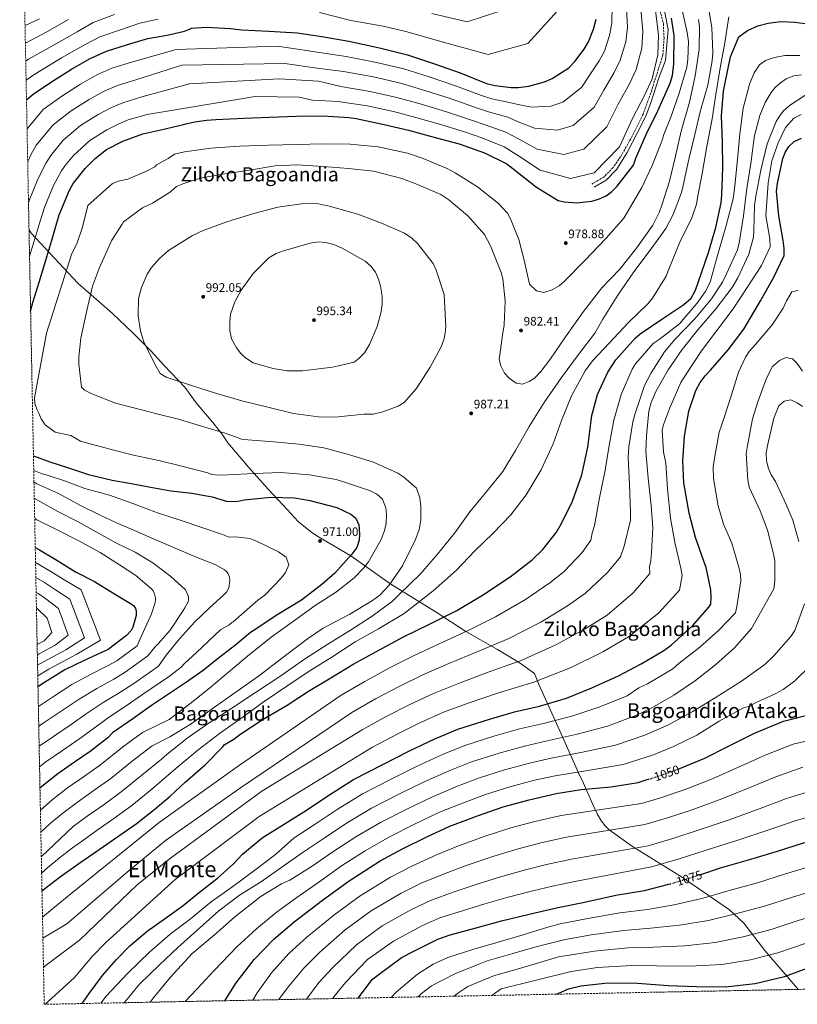
# Model space of a CAD drawing. Units: metres. Extents: x 634196 to 637639, y 4757506 to 4759887.
# Drawn here: x 634221 to 634852, y 4757506 to 4758305 of the extents above; entities that cross this region are included whole.
import ezdxf
from ezdxf.enums import TextEntityAlignment as Align

# ---------------------------------------------------------------- set-up
doc = ezdxf.new("R2010")
doc.units = ezdxf.units.M
doc.header["$MEASUREMENT"] = 0
doc.linetypes.add('DGN Style 3', pattern=[2.435891, 1.739922, -0.695969])
doc.linetypes.add('DGN Style 5', pattern=[1.217945, 0.521977, -0.695969])
for name, color, linetype, lineweight in [('Barranco lineal no visto', 142, 'DGN Style 5', 0), ('Camino', 7, 'DGN Style 3', 0), ('Cota de curva de nivel directora', 7, 'Continuous', 0), ('Cota de punto acotado terreno', 7, 'Continuous', 0), ('Curva de nivel directora', 30, 'Continuous', 30), ('Curva de nivel directora no vista', 30, 'DGN Style 5', 30), ('Curva de nivel intermedia', 30, 'Continuous', 0), ('Límite de municipio', 7, 'Continuous', 0), ('Margen derecho', 7, 'Continuous', 0), ('Punto acotado terreno (símbolo)', 7, 'Continuous', 0), ('Texto de Depresión pequeña', 7, 'Continuous', 0), ('Texto de Área (paraje) grande', 7, 'Continuous', 0), ('Texto de Área (paraje) menor', 7, 'Continuous', 0), ('Zona arbolada', 92, 'DGN Style 3', 0)]:
    doc.layers.add(name, color=color, linetype=linetype, lineweight=lineweight)
doc.styles.add('Style-Arial', font='arial.ttf')

# ---------------------------------------------------------------- blocks, each defined once
blk = doc.blocks.new('5PATER')
at = {"layer": 'Barranco lineal no visto', "linetype": 'Continuous', "lineweight": 0}
h = blk.add_hatch(color=51, dxfattribs=at)
edge = h.paths.add_edge_path()
edge.add_ellipse((0, 0), major_axis=(-0.11, -0.111), ratio=0.999422, start_angle=0, end_angle=360)

msp = doc.modelspace()

# ---------------------------------------------------------------- linework, layer by layer
at = {"layer": 'Camino', "color": 7, "linetype": 'DGN Style 3', "lineweight": 0}
msp.add_polyline3d([(634739.66, 4758314.15, 971.75), (634742.88, 4758301.39, 972.08), (634743.44, 4758289.7, 971.82), (634742.5, 4758276.06, 971.56), (634737.99, 4758261.99, 970.96), (634733.46, 4758247.64, 971.22), (634726.47, 4758228.15, 971.94), (634717.59, 4758210.08, 971.86), (634708.14, 4758193.43, 971.72), (634701.94, 4758184.64, 972.18), (634694.57, 4758177.02, 971.94), (634684.75, 4758171.35, 971.9)], dxfattribs=at)
at = {"layer": 'Curva de nivel directora', "color": 30, "linetype": 'Continuous', "lineweight": 30, "flags": 128}
for points, elevation in [([(634226.18, 4758239.81), (634231.51, 4758244.41), (634247.28, 4758254.75), (634262.8, 4758264.58), (634277.24, 4758273.01), (634291.11, 4758279.29), (634307.27, 4758284.38), (634322.7, 4758288.94), (634324.56, 4758289.49), (634341.79, 4758292.35), (634354.49, 4758295.34), (634358.46, 4758296.95), (634359.94, 4758297.87), (634372.33, 4758298.73), (634391.7, 4758297.52), (634400.73, 4758296.37), (634422.77, 4758295.44), (634445.91, 4758293.97), (634465.75, 4758291.1), (634487.81, 4758287.14), (634512.63, 4758281.83), (634535.26, 4758276.23), (634556.51, 4758269.24), (634578.05, 4758261.7), (634599.32, 4758253.05), (634606.49, 4758251.18), (634619.44, 4758249.63), (634624.95, 4758249.68), (634633.75, 4758250.85), (634646.39, 4758254.25), (634652.7, 4758257.05), (634666.12, 4758265.69), (634671.04, 4758270.69), (634678.67, 4758280.66), (634682.2, 4758286.74), (634686.25, 4758296.96), (634688.39, 4758305.24)], 950), ([(634229.54, 4758068.19), (634231.34, 4758075.16), (634236.4, 4758091.72), (634241.8, 4758109.68), (634246.75, 4758125.74), (634252.82, 4758146.35), (634261.17, 4758166.52), (634264.16, 4758171.74), (634273.85, 4758184.05), (634281.9, 4758192.17), (634291.11, 4758199.32), (634304.46, 4758206.21), (634320.6, 4758212.05), (634335.3, 4758215.47), (634353.49, 4758219.73), (634355.48, 4758220.16), (634362.75, 4758221.76), (634372.24, 4758223.22), (634379.84, 4758223.69), (634402.67, 4758224.8), (634423.32, 4758225.51), (634445.34, 4758226.51), (634466.81, 4758226.68), (634487.75, 4758225.47), (634493.54, 4758224.41), (634516.43, 4758219.64), (634536.01, 4758215.11), (634557.81, 4758209.22), (634577.13, 4758203.87), (634597.83, 4758196.6), (634615.8, 4758187.65), (634620.78, 4758184.11), (634639.9, 4758168.84), (634657.61, 4758157.97), (634662.57, 4758156.91), (634672.77, 4758156.16), (634684.87, 4758157.36), (634690.37, 4758159.05), (634696.4, 4758161.86), (634701.06, 4758165.2), (634705.43, 4758169.63), (634718.51, 4758186.81), (634720.67, 4758192.33), (634729.05, 4758211.67), (634738.26, 4758230.74), (634748.27, 4758253.12), (634750.15, 4758259.47), (634751.45, 4758268.84), (634751.55, 4758291.97), (634749.51, 4758306)], 975), ([(634238.75, 4757598.17), (634252.66, 4757608.77), (634268.65, 4757620.25), (634285.01, 4757631.49), (634301.13, 4757642.59), (634315.03, 4757652.51), (634330.62, 4757664.6), (634342.62, 4757674.97), (634354.85, 4757686.21), (634371.14, 4757700.21), (634385.16, 4757714.64), (634386.61, 4757716.44), (634394.52, 4757721.15), (634399.17, 4757724.77), (634418.07, 4757737.31), (634437.53, 4757748.75), (634455.06, 4757759.9), (634473.15, 4757770.78), (634491.78, 4757782.21), (634512.62, 4757793.67), (634532.09, 4757804.01), (634553.21, 4757814.36), (634575.42, 4757825.55), (634596.25, 4757837.83), (634618.71, 4757852.87), (634636.5, 4757866.5), (634644.97, 4757874.83), (634656.15, 4757888.96), (634660.22, 4757896.15), (634669.16, 4757914.12), (634676.71, 4757935.38), (634681.48, 4757957.99), (634684.86, 4757983.62), (634689.41, 4758000.73), (634697.8, 4758018.69), (634704.33, 4758028.66), (634719.89, 4758046.4), (634723.99, 4758049.74), (634741.52, 4758061.71), (634759.6, 4758073.69), (634765.34, 4758078.7), (634768.87, 4758085.33), (634771.29, 4758092.23), (634779.36, 4758115.98), (634785.54, 4758136.12), (634789.79, 4758156.26), (634790.29, 4758162.59), (634791.21, 4758184.63), (634790.78, 4758205.27), (634790.06, 4758226.74), (634791.55, 4758246.85), (634792.61, 4758252.09), (634797.39, 4758274.43), (634804.15, 4758290.73), (634811.26, 4758296.02), (634819.5, 4758299.66), (634828.01, 4758301.93), (634837.92, 4758303.11), (634849.48, 4758302.65), (634873.74, 4758299.54)], 1000), ([(634271.39, 4757506.62), (634276.95, 4757514.9), (634287.96, 4757529.5), (634299.27, 4757542.23), (634310, 4757553.43), (634324.09, 4757565.36), (634339.09, 4757575.93), (634353.35, 4757586.23), (634366.47, 4757597), (634381.2, 4757608.45), (634394.05, 4757620.09), (634401.31, 4757627.87), (634417.45, 4757640.94), (634436.08, 4757652.65), (634453.34, 4757663.52), (634470.6, 4757675.22), (634491.42, 4757688.32), (634515.83, 4757700.91), (634536.4, 4757711.25), (634557.52, 4757721.33), (634576.18, 4757729.19), (634600.9, 4757737.09), (634622.05, 4757743.32), (634642.39, 4757747.88), (634664.36, 4757754.39), (634684.95, 4757762.81), (634706.35, 4757772.34), (634724.99, 4757782.12), (634743.36, 4757793), (634749.1, 4757797.45), (634766.88, 4757813.29), (634779.7, 4757828.26), (634781.31, 4757830.59), (634781.76, 4757836.14), (634781.29, 4757842.34), (634777.57, 4757860.34), (634775.61, 4757865.42), (634768.98, 4757884.78), (634763.73, 4757904.43), (634759.41, 4757928.9), (634758.58, 4757946.79), (634760.08, 4757966.77), (634763.63, 4757987.17), (634769.15, 4758003.87), (634772.81, 4758010.51), (634776.76, 4758015.91), (634781.13, 4758020.35), (634795.46, 4758036.98), (634808.27, 4758053.74), (634810.85, 4758058.31), (634821.72, 4758076.56), (634832.31, 4758095.23), (634840.84, 4758113.34), (634840.94, 4758118.98), (634840.2, 4758125.58), (634836.59, 4758145.66), (634834.79, 4758165.6), (634835.56, 4758171.81), (634839.67, 4758192.08), (634841.7, 4758197.05), (634844.55, 4758201.75), (634848.93, 4758205.78), (634854.82, 4758208.72)], 1025), ([(634231.84, 4757950.9), (634245.08, 4757946), (634259.5, 4757941.39), (634276.46, 4757935.71), (634295.65, 4757931.23), (634311.02, 4757928.39), (634328.29, 4757925.23), (634343.29, 4757922.39), (634360.26, 4757920.73), (634376.9, 4757917.55), (634389.17, 4757914), (634397.96, 4757914.19), (634402.9, 4757915.33), (634424.36, 4757917.42), (634443.64, 4757916.75), (634456.05, 4757914.64), (634477.85, 4757909.03), (634489.45, 4757903.62), (634493.33, 4757900.34), (634495.85, 4757894.86), (634496.46, 4757887.7), (634495.95, 4757882.47), (634494.07, 4757876.67), (634490.26, 4757871.14), (634476.34, 4757855.61), (634465.67, 4757846.44), (634449.25, 4757833.92), (634430.07, 4757822.2), (634410.01, 4757808.87), (634408.04, 4757807.57), (634396.15, 4757797.58), (634381.9, 4757786.9), (634369.64, 4757776.78), (634355.25, 4757766.85), (634341.46, 4757757.7), (634327.55, 4757748.28), (634312.42, 4757737.45), (634296.06, 4757726.09), (634292.16, 4757722.22), (634277.79, 4757711.17), (634265.24, 4757702.42), (634251.59, 4757692.88), (634238.58, 4757682.62), (634237.12, 4757681.28)], 975), ([(634233.29, 4757876.57), (634236.74, 4757874.64), (634250.76, 4757866.25), (634265.82, 4757856.88), (634281.46, 4757848.92), (634296.26, 4757839.8), (634311.94, 4757830.45), (634313.36, 4757829.11), (634314.67, 4757827.01), (634315.1, 4757825.27), (634315.27, 4757823.39), (634315.2, 4757821.39), (634312.58, 4757811.91), (634311.03, 4757809.11), (634307.25, 4757805.11), (634292.39, 4757793.79), (634286.95, 4757791.26), (634272.95, 4757784.98), (634257.24, 4757777.4), (634240.85, 4757767.04), (634235.51, 4757763.55)], 950), ([(634754.84, 4757696.72), (634754.85, 4757696.73), (634776.53, 4757705.71), (634795.73, 4757715.5), (634816.85, 4757725.85), (634840.45, 4757735.67), (634862.71, 4757741.35)], 1050), ([(634387.16, 4757508.91), (634396.35, 4757523.48), (634410.79, 4757542.31), (634426.91, 4757558.96), (634443.32, 4757572.86), (634466.31, 4757590.38), (634487.94, 4757606.25), (634513.14, 4757622.41), (634531.23, 4757632.19), (634550.98, 4757641.99), (634569.64, 4757650.39), (634592.15, 4757658.83), (634613.02, 4757666.15), (634633.9, 4757671.82), (634655.89, 4757676.95), (634676.24, 4757680.14), (634700.45, 4757682.53), (634722.45, 4757686.01), (634730.65, 4757688.53)], 1050), ([(634773.15, 4757611.35), (634789.35, 4757616.6), (634813.8, 4757623.68), (634835.5, 4757630.18), (634856.65, 4757636.95), (634878.91, 4757642.09), (634886.89, 4757642.15), (634907.83, 4757640.94), (634913.62, 4757639.6), (634933.77, 4757633.71), (634941.5, 4757630.19), (634951.46, 4757623.93), (634973.08, 4757606.21), (634988.91, 4757589.53), (635002.81, 4757572.3), (635009.51, 4757559.69), (635021.56, 4757534.17), (635026.66, 4757521.57)], 1075), ([(634495.27, 4757511.05), (634507.01, 4757526.27), (634513.31, 4757531.28), (634530.28, 4757543.8), (634537.13, 4757547.44), (634559.89, 4757558.9), (634569.78, 4757562.29), (634590.94, 4757567.96), (634611.54, 4757573.63), (634634.08, 4757579.04), (634656.07, 4757584.17), (634678.88, 4757588.75), (634704.44, 4757594.46), (634727.54, 4757598.22), (634747.33, 4757603.33), (634748.74, 4757603.76)], 1075), ([(634656.08, 4757514.24), (634665.94, 4757518.44), (634675.84, 4757520.99), (634697.84, 4757523.37), (634721.8, 4757523.28), (634746.87, 4757521.28), (634769.73, 4757520.36), (634793.41, 4757520.27), (634817.34, 4757522.93), (634841.25, 4757528.63), (634860.47, 4757535.66), (634883, 4757542.45), (634899.22, 4757545.05), (634909.14, 4757543.48), (634921.02, 4757539.17), (634931.81, 4757532.64), (634935.69, 4757529.37), (634943.88, 4757519.93)], 1100)]:
    msp.add_lwpolyline(points, dxfattribs=dict(at, elevation=elevation))
at = {"layer": 'Curva de nivel directora no vista', "color": 30, "linetype": 'DGN Style 5', "lineweight": 30, "flags": 128}
for points, elevation in [([(634730.65, 4757688.53), (634735.36, 4757689.97), (634754.84, 4757696.72)], 1050), ([(634748.74, 4757603.76), (634768.48, 4757609.83), (634773.15, 4757611.35)], 1075)]:
    msp.add_lwpolyline(points, dxfattribs=dict(at, elevation=elevation))
at = {"layer": 'Curva de nivel intermedia', "color": 30, "linetype": 'Continuous', "lineweight": 0, "flags": 128}
for points, elevation in [([(634762.22, 4758294.2), (634756.8, 4758318.55)], 980), ([(634225.57, 4758271.02), (634227.92, 4758272.57), (634248.62, 4758284.24), (634267.34, 4758294.77), (634280.25, 4758302.3), (634297.49, 4758308.77)], 940), ([(634226.64, 4758216.22), (634239.68, 4758231.96), (634254.87, 4758242.76), (634269.97, 4758252.31), (634283.2, 4758259.84), (634295.52, 4758265.3), (634311.45, 4758270.26), (634347.62, 4758280.47), (634429.76, 4758283.32), (634463.89, 4758278.2), (634485.62, 4758274.93), (634510.12, 4758270.08), (634532.4, 4758264.7), (634552.91, 4758258.28), (634574.34, 4758251.11), (634595.26, 4758243.08), (634603.74, 4758240.62), (634618, 4758237.59), (634625.06, 4758235.81), (634636.02, 4758233.81), (634651.67, 4758234.63), (634661.21, 4758237.9), (634676.43, 4758249.69), (634682.77, 4758259.14), (634690.88, 4758271.32), (634695.08, 4758279.27), (634699.3, 4758291.79), (634701.02, 4758301.98), (634701.35, 4758315.83)], 955), ([(634227.16, 4758189.59), (634229.76, 4758195.14), (634234.05, 4758202.8), (634247.85, 4758219.5), (634262.47, 4758230.76), (634277.13, 4758240.03), (634289.16, 4758246.67), (634299.92, 4758251.31), (634315.63, 4758256.15), (634352.32, 4758267.87), (634435.9, 4758269.27), (634462.02, 4758265.3), (634483.43, 4758262.73), (634507.6, 4758258.32), (634529.54, 4758253.17), (634549.3, 4758247.32), (634570.63, 4758240.52), (634591.21, 4758233.11), (634600.98, 4758230.07), (634616.56, 4758225.55), (634625.17, 4758221.94), (634638.28, 4758216.77), (634656.95, 4758215.02), (634669.71, 4758218.75), (634686.73, 4758233.68), (634694.49, 4758247.6), (634703.08, 4758261.98), (634707.96, 4758271.8), (634712.34, 4758286.63), (634713.65, 4758298.72), (634713.02, 4758314.56)], 960), ([(634227.82, 4758156.12), (634228.41, 4758158.05), (634235.4, 4758175.21), (634242.23, 4758188.63), (634245.81, 4758194.64), (634256.02, 4758207.05), (634270.07, 4758218.77), (634284.3, 4758227.75), (634295.13, 4758233.49), (634304.32, 4758237.32), (634319.8, 4758242.03), (634358.32, 4758252.76), (634431.22, 4758256.75), (634462.99, 4758254.84), (634481.24, 4758250.52), (634505.09, 4758246.56), (634526.69, 4758241.64), (634545.7, 4758236.36), (634566.92, 4758229.93), (634587.16, 4758223.14), (634598.23, 4758219.51), (634615.12, 4758213.51), (634625.28, 4758208.08), (634640.55, 4758199.74), (634662.23, 4758195.4), (634678.22, 4758199.61), (634697.03, 4758217.68), (634706.22, 4758236.05), (634715.29, 4758252.64), (634720.84, 4758264.32), (634725.38, 4758281.46), (634726.28, 4758295.45), (634724.69, 4758313.3)], 965), ([(634228.67, 4758112.8), (634232.23, 4758124.22), (634237.06, 4758140.38), (634240.97, 4758153.05), (634247.98, 4758170.13), (634254.71, 4758182.11), (634257.57, 4758186.48), (634264.19, 4758194.6), (634277.66, 4758206.77), (634291.46, 4758215.48), (634301.09, 4758220.32), (634308.73, 4758223.34), (634323.98, 4758227.92), (634411.83, 4758242.4), (634447.38, 4758241.84), (634458.29, 4758239.5), (634479.05, 4758238.31), (634502.57, 4758234.81), (634523.83, 4758230.11), (634542.09, 4758225.4), (634563.22, 4758219.34), (634583.11, 4758213.16), (634595.48, 4758208.95), (634613.68, 4758201.47), (634625.39, 4758194.21), (634642.82, 4758182.7), (634667.51, 4758175.78), (634686.72, 4758180.46), (634707.34, 4758201.67), (634717.95, 4758224.51), (634727.49, 4758243.3), (634733.72, 4758256.85), (634738.42, 4758276.29), (634738.91, 4758292.19), (634736.37, 4758312.03)], 970), ([(634238.21, 4757625.74), (634264.07, 4757650.32), (634275.47, 4757658.68), (634289.11, 4757668.19), (634303.1, 4757678.28), (634319.85, 4757691.84), (634335.8, 4757704.8), (634340.01, 4757708.54), (634356.61, 4757721.88), (634374.37, 4757734.22), (634392.87, 4757746.13), (634412.08, 4757758.92), (634431.73, 4757772), (634451.81, 4757786.09), (634470.59, 4757798.01), (634488.94, 4757809.62), (634506.57, 4757820.8), (634523.18, 4757832.98), (634528.08, 4757837.96), (634546.09, 4757855.38), (634559.62, 4757871.03), (634573.71, 4757888.56), (634585.93, 4757905.36), (634599.88, 4757922.46), (634612.68, 4757938.25), (634623, 4757955.17), (634634.03, 4757974.72), (634646.08, 4757994.27), (634660.3, 4758014.43), (634674.09, 4758032.98), (634687.31, 4758050.36), (634693.76, 4758061.74), (634705.81, 4758081.3), (634718.87, 4758100.13), (634732.1, 4758117.66), (634744.88, 4758135.34), (634750.89, 4758146.57), (634757.72, 4758164.48), (634758.99, 4758170.15), (634763.47, 4758191.54), (634768.39, 4758211.62), (634772.88, 4758231.11), (634778.82, 4758251.49), (634782.59, 4758271.27), (634782.97, 4758277.95), (634782.23, 4758298.42), (634779.33, 4758315.97)], 990), ([(634463.99, 4758310.65), (634489.26, 4758304.13), (634515.6, 4758299.52), (634534.97, 4758294.94), (634564.15, 4758286.5), (634600.69, 4758276.37), (634632.98, 4758285.33), (634657.01, 4758311.77)], 945), ([(634554.94, 4758309.66), (634583.64, 4758302.89), (634610.18, 4758311.64)], 940), ([(634225, 4758299.85), (634236.79, 4758305.38)], 930), ([(634225.28, 4758285.77), (634242.7, 4758294.81), (634260.37, 4758304.73)], 935), ([(634225.87, 4758255.59), (634232.89, 4758260.57), (634254.54, 4758273.67), (634274.31, 4758284.8), (634285.7, 4758290.8), (634303.16, 4758296.8), (634318.03, 4758301.79), (634332.91, 4758305.17)], 945), ([(634238.47, 4757612.26), (634243.59, 4757617.06), (634252.98, 4757624.69), (634263.58, 4757632.85), (634272.57, 4757639.55), (634283.42, 4757647.28), (634297.06, 4757656.78), (634311.54, 4757667.31), (634327.78, 4757680.42), (634343.59, 4757693.91), (634348.95, 4757698.59), (634365.25, 4757712.22), (634382.86, 4757725.57), (634402.07, 4757739.23), (634418.24, 4757751.12), (634437.31, 4757764.05), (634455.51, 4757776.25), (634474.01, 4757787.72), (634492.8, 4757799.92), (634511.73, 4757810.67), (634532.55, 4757823.04), (634556.08, 4757841.37), (634574.97, 4757858.22), (634589.81, 4757873.73), (634604.8, 4757888.08), (634619.06, 4757903.15), (634631.56, 4757919.22), (634643.75, 4757939.51), (634653.6, 4757960.64), (634660.28, 4757979.57), (634668.4, 4757999.68), (634679.42, 4758019.8), (634685.31, 4758027.98), (634698.85, 4758042.32), (634714.41, 4758058.85), (634730.26, 4758074.23), (634734, 4758078.9), (634745.04, 4758096.71), (634747.32, 4758102.24), (634756.3, 4758124.1), (634766.02, 4758144.07), (634769.71, 4758154.99), (634770.68, 4758160.08), (634774.3, 4758180), (634778.2, 4758201.82), (634782.52, 4758224.22), (634785.42, 4758244.13), (634789.02, 4758265.66), (634792.64, 4758285.87), (634795.96, 4758307.1)], 995), ([(634752.85, 4758193.92), (634757.33, 4758214.14), (634764.12, 4758237.72), (634768.74, 4758259.25), (634771.91, 4758280.63), (634772.2, 4758299.07), (634771.29, 4758304.73)], 985), ([(634237.47, 4757663.37), (634247.08, 4757671.85), (634259.55, 4757681.48), (634273.2, 4757691.01), (634286.23, 4757700.2), (634303.99, 4757714.67), (634320.21, 4757726.57), (634341.97, 4757737.02), (634358.57, 4757749.64), (634374.59, 4757762.4), (634390.02, 4757775.44), (634405.61, 4757788.49), (634424.8, 4757803.89), (634442.85, 4757816.81), (634460.32, 4757829.58), (634477.66, 4757840.61), (634492.09, 4757852.05), (634499.87, 4757859.96), (634503.61, 4757864.92), (634513.92, 4757883.16), (634516.49, 4757889.42), (634518.04, 4757895.68), (634518.27, 4757903.23), (634517.64, 4757908.74), (634515.12, 4757915.84), (634510.3, 4757919.72), (634504.46, 4757922.87), (634483.5, 4757929.82), (634477.53, 4757931.66), (634455.71, 4757935.56), (634432.46, 4757937.26), (634410.98, 4757936.51), (634389.64, 4757935.48), (634382.09, 4757935.13), (634376.6, 4757935.74), (634373.4, 4757937.23), (634351.14, 4757942.93), (634333.66, 4757947.18), (634313.02, 4757951.34), (634297.12, 4757955.64), (634274.86, 4757961.34), (634270.08, 4757962.78), (634262.06, 4757967.3), (634249.36, 4757970.1), (634241.3, 4757976.19), (634238.01, 4757980.84), (634236.3, 4757985.53), (634234.64, 4757988.64), (634232.93, 4757993.33), (634232.8, 4757998.06), (634242.4, 4758050.42), (634262.73, 4758114.12), (634267.2, 4758123.72), (634271.59, 4758136.47), (634275.84, 4758153.95), (634295.86, 4758171.87), (634300.55, 4758173.58), (634308.4, 4758175.38), (634324, 4758182.12), (634330.22, 4758185.45), (634331.75, 4758187.07), (634341.08, 4758192.07), (634346.2, 4758195.66), (634354.32, 4758197.47), (634375.64, 4758200.4), (634399.01, 4758202.03), (634422.39, 4758202.94), (634445.76, 4758203.42), (634466.67, 4758203.87), (634488.75, 4758203.76), (634511.42, 4758201.46), (634535.42, 4758196.43), (634547.95, 4758192.02), (634568.05, 4758183.76), (634573.89, 4758180.46), (634592.13, 4758169.13), (634609.08, 4758155.62), (634616.41, 4758147.69), (634618.91, 4758143.2), (634625.58, 4758126.41), (634629.92, 4758109.74), (634634.29, 4758090.17), (634639.85, 4758084.7), (634645.96, 4758083.44), (634652.62, 4758085.52), (634658.26, 4758088.91), (634662.44, 4758092.28), (634679.16, 4758109.26), (634696.44, 4758127.55), (634710.69, 4758143.78), (634713.56, 4758148.16), (634725.31, 4758168.44), (634733.88, 4758186.51), (634741.71, 4758206.03), (634743.12, 4758211.56), (634748.96, 4758225.7), (634755.78, 4758245.06), (634761.86, 4758266.17), (634762.83, 4758272.42), (634763.15, 4758287.09), (634762.22, 4758294.2)], 980), ([(634239.17, 4757576.79), (634248.84, 4757584.75), (634262.12, 4757595.61), (634333.72, 4757653.48), (634398.99, 4757700), (634481.59, 4757756.75), (634500.54, 4757767.94), (634520.78, 4757778.81), (634540.19, 4757788.74), (634561.05, 4757798.36), (634583.84, 4757808.84), (634606.65, 4757820.18), (634631.03, 4757834.48), (634650.8, 4757847.84), (634662.38, 4757857.12), (634676.87, 4757872.56), (634684.14, 4757882.6), (634685.11, 4757888.25), (634686.99, 4757894.46), (634690.94, 4757916.93), (634695.58, 4757939.41), (634699.01, 4757959.4), (634702.56, 4757979.81), (634708.73, 4758000.78), (634717.52, 4758021.09), (634720.38, 4758025.52), (634734.56, 4758042.15), (634739.5, 4758045.35), (634755.89, 4758057.92), (634760.42, 4758063.23), (634770.06, 4758074.42), (634776.83, 4758083.82), (634780.71, 4758091.66), (634782.59, 4758097.73), (634787.81, 4758117.19), (634793.7, 4758137.75), (634799.45, 4758159.41), (634800.88, 4758169.88), (634802.92, 4758191.24), (634804.82, 4758212.18), (634807.69, 4758232.85), (634812.63, 4758252.3), (634816.55, 4758261.7), (634820.76, 4758268.06), (634825.83, 4758271.68), (634833.11, 4758274.08), (634841.36, 4758275.52), (634853.61, 4758275.62)], 1005), ([(634239.5, 4757559.64), (634259.03, 4757571.39), (634307.95, 4757613.3), (634339, 4757638.97), (634400.61, 4757682.26), (634490.02, 4757742.73), (634509.3, 4757753.67), (634528.95, 4757763.96), (634548.3, 4757773.48), (634568.89, 4757782.37), (634592.26, 4757792.12), (634617.05, 4757802.54), (634643.35, 4757816.09), (634665.1, 4757829.18), (634679.79, 4757839.41), (634697.6, 4757856.16), (634708.05, 4757869.05), (634710.94, 4757877.72), (634716.14, 4757898.82), (634716.23, 4757905.29), (634715.5, 4757927.59), (634714.36, 4757949.89), (634714.99, 4757958.15), (634717.99, 4757978.55), (634719.87, 4757985.17), (634727.67, 4758007.95), (634732.96, 4758018.32), (634743.84, 4758035.34), (634752.3, 4758045.32), (634768.28, 4758062.1), (634781.92, 4758078.18), (634790.9, 4758091.88), (634794.15, 4758098.65), (634802.94, 4758118.13), (634804.41, 4758123.79), (634807.82, 4758145.71), (634810.54, 4758167.89), (634813.82, 4758188.02), (634816.81, 4758210.62), (634821.22, 4758227.04), (634825.55, 4758237.54), (634830.3, 4758245.7), (634833.57, 4758249.71), (634837.81, 4758253.6), (634842.61, 4758256.67), (634848.64, 4758259.19), (634854.83, 4758260.07)], 1010), ([(634239.97, 4757535.88), (634241.03, 4757536.99), (634269.21, 4757558.03), (634316.24, 4757603.09), (634342.95, 4757624.45), (634417.18, 4757678.79), (634498.46, 4757728.7), (634518.06, 4757739.39), (634537.11, 4757749.1), (634556.41, 4757758.22), (634576.73, 4757766.37), (634600.67, 4757775.41), (634627.45, 4757784.9), (634655.67, 4757797.7), (634679.4, 4757810.52), (634697.2, 4757821.7), (634718.33, 4757839.77), (634731.97, 4757855.51), (634731.58, 4757860.95), (634732.78, 4757866.05), (634733.28, 4757872.52), (634734.23, 4757892.63), (634732.85, 4757910.52), (634730.47, 4757932.8), (634728.64, 4757954.82), (634729.23, 4757967.07), (634731.14, 4757987.19), (634733.01, 4757994.23), (634736.8, 4758003.07), (634746.71, 4758020.63), (634758.01, 4758037.24), (634770.83, 4758053.03), (634785.83, 4758070.5), (634798.78, 4758087.4), (634803.4, 4758095.42), (634812.2, 4758114.63), (634816.08, 4758128.29), (634816.31, 4758133.52), (634816.84, 4758153.9), (634818.02, 4758161.62), (634821.99, 4758182.58), (634827.19, 4758203.96), (634834.34, 4758222.19), (634837.06, 4758226.47), (634840.74, 4758230.91), (634846.08, 4758235.63), (634862.92, 4758246.78)], 1015), ([(634241.71, 4757506.03), (634243.41, 4757507.92), (634265.09, 4757527.73), (634279.39, 4757544.67), (634290.49, 4757556.1), (634346.91, 4757607.3), (634415.04, 4757658.44), (634506.9, 4757714.68), (634526.82, 4757725.12), (634545.28, 4757734.25), (634564.52, 4757742.95), (634584.57, 4757750.38), (634609.09, 4757758.69), (634637.85, 4757767.26), (634667.99, 4757779.3), (634693.7, 4757791.86), (634714.61, 4757803.99), (634739.06, 4757823.37), (634755.89, 4757841.96), (634758.21, 4757853.72), (634757.06, 4757859.77), (634752.22, 4757880.52), (634748.76, 4757900.32), (634746.23, 4757924.12), (634744.97, 4757945.03), (634743.1, 4757954.1), (634742, 4757971.99), (634743.2, 4757976.96), (634748.19, 4757989.8), (634757.12, 4758010.39), (634760.79, 4758016.33), (634773.71, 4758035.99), (634786.25, 4758052.47), (634799.6, 4758070.19), (634810.89, 4758087.49), (634822.46, 4758105.34), (634829.5, 4758120.54), (634829.17, 4758126.87), (634826.05, 4758145.59), (634827.84, 4758172.27), (634830.97, 4758190.28), (634835.89, 4758204.85), (634842.03, 4758217.14), (634848.84, 4758224.8), (634854.57, 4758227.81)], 1020), ([(634237.82, 4757645.74), (634245.45, 4757652.56), (634255.57, 4757661.08), (634267.51, 4757670.08), (634281.15, 4757679.6), (634294.67, 4757689.24), (634311.92, 4757703.25), (634328.01, 4757715.68), (634342.37, 4757723.08), (634359.86, 4757733.53), (634378.77, 4757747.04), (634397.11, 4757760.11), (634414.3, 4757772.15), (634434.08, 4757787.26), (634454.29, 4757802.38), (634466.86, 4757811.19), (634488.41, 4757822.54), (634506.91, 4757833.58), (634512.83, 4757837.84), (634520.46, 4757845.89), (634531.23, 4757861.8), (634541.81, 4757882.94), (634544.65, 4757891.09), (634546.04, 4757898.8), (634546.1, 4757909.69), (634545.17, 4757916.95), (634542.64, 4757924.62), (634532.41, 4757933.69), (634527.44, 4757936.85), (634507.77, 4757945.7), (634487.39, 4757952.07), (634467.3, 4757957.29), (634447.39, 4757960.33), (634426.75, 4757962.34), (634405.68, 4757963.92), (634400.59, 4757964.46), (634395.88, 4757966.23), (634387.26, 4757969.26), (634370.8, 4757974.08), (634349.53, 4757980.52), (634331.82, 4757985.05), (634313.36, 4757989.81), (634298.43, 4757993.67), (634279.14, 4758001.17), (634273.27, 4758004.27), (634270.7, 4758006.71), (634268.68, 4758025.24), (634268.51, 4758031.26), (634270.35, 4758046.38), (634275, 4758068.86), (634279.73, 4758088.58), (634285.34, 4758103.81), (634295.52, 4758125.94), (634303.71, 4758138.72), (634304.91, 4758140.76), (634320.42, 4758151.99), (634328.35, 4758155.73), (634342.9, 4758165.17), (634343.64, 4758165.7), (634348.01, 4758169.25), (634353.07, 4758171.61), (634367.12, 4758176.08), (634385.25, 4758179.27), (634405.41, 4758182.33), (634428.04, 4758186.14), (634445.75, 4758186.86), (634467.11, 4758185.58), (634487.45, 4758184), (634507.8, 4758181.69), (634530.79, 4758175.91), (634543.32, 4758170.93), (634562.26, 4758162.8), (634568.83, 4758158.49), (634584.33, 4758145.55), (634597.81, 4758130.55), (634602.53, 4758121.29), (634611.41, 4758099.72), (634612.76, 4758094.51), (634614.64, 4758076.51), (634613.78, 4758057.05), (634612.25, 4758048.9), (634609.79, 4758028.99), (634610.99, 4758023.91), (634614.09, 4758017.98), (634617.75, 4758013.8), (634623.44, 4758009.78), (634628.53, 4758009.09), (634634.04, 4758011.17), (634638.22, 4758013.96), (634643.56, 4758019.38), (634651.17, 4758029.6), (634663.38, 4758047.56), (634678.17, 4758068.01), (634692.83, 4758087.15), (634707.53, 4758102.37), (634721.19, 4758119.32), (634734.26, 4758138.01), (634739.84, 4758148.95), (634741.54, 4758154.19), (634747.92, 4758173.7), (634752.85, 4758193.92)], 985), ([(634476.33, 4757982.33), (634462.97, 4757982.67), (634442.76, 4757985.26), (634420.79, 4757990.61), (634401, 4757995.39), (634379.6, 4758001.76), (634359.95, 4758007.99), (634339.57, 4758014.66), (634334.6, 4758017.82), (634330.48, 4758024.61), (634321.48, 4758043.42), (634318.65, 4758052.11), (634316.66, 4758064.58), (634316.99, 4758078.53), (634319.39, 4758087.4), (634324.1, 4758098.19), (634327.54, 4758103.73), (634334.16, 4758111.04), (634341.52, 4758117.35), (634360.74, 4758129.55), (634369.56, 4758133.69), (634388.68, 4758140.66), (634410.55, 4758147.37), (634430.12, 4758152.61), (634453.04, 4758155.84), (634463.06, 4758155.33), (634472.95, 4758153.23), (634494.93, 4758146.87), (634514.31, 4758139.62), (634532.96, 4758131.63), (634538.94, 4758127.47), (634543.48, 4758123.15), (634556.1, 4758106.98), (634558.61, 4758101.63), (634565.15, 4758081.78), (634565.34, 4758076.27), (634566.37, 4758055.8), (634565.98, 4758050.42), (634564.86, 4758045.04), (634562.44, 4758038.92), (634553.56, 4758022.73), (634542.37, 4758005.36), (634532.59, 4757994.1), (634527.67, 4757991.31), (634515.36, 4757986.56), (634507.39, 4757984.76), (634499.98, 4757984.7), (634476.33, 4757982.33)], 990), ([(634450.04, 4758019.74), (634437.55, 4758019.93), (634426.21, 4758021.73), (634410.05, 4758026.4), (634403.78, 4758030.27), (634399.97, 4758033.87), (634396.45, 4758038.63), (634392.62, 4758045.72), (634391.11, 4758052.53), (634391.06, 4758059.94), (634391.74, 4758065.75), (634395.29, 4758075.8), (634400.29, 4758085.42), (634410.07, 4758098.72), (634422.89, 4758111.6), (634428.82, 4758114.98), (634434.61, 4758117.21), (634456.34, 4758123.48), (634463.45, 4758124.41), (634469.12, 4758124.01), (634475.52, 4758122.32), (634482.37, 4758119.33), (634500.9, 4758108.73), (634505.43, 4758104.7), (634509.25, 4758099.79), (634511.76, 4758094.29), (634513.4, 4758088.64), (634514.63, 4758080.52), (634514.68, 4758073.55), (634513.72, 4758066.57), (634510.75, 4758055.8), (634504.48, 4758041.23), (634500.32, 4758034.51), (634496.14, 4758030.12), (634491.96, 4758026.9), (634479.34, 4758023.89), (634474.42, 4758022.84), (634450.04, 4758019.74)], 995), ([(634286.55, 4757506.92), (634290.88, 4757512.73), (634308.36, 4757531.32), (634325.85, 4757548.25), (634342.8, 4757562.98), (634359.23, 4757575.22), (634375.91, 4757589.12), (634393.71, 4757601.65), (634411.51, 4757614.73), (634428.2, 4757627.53), (634443.35, 4757641.09), (634460.47, 4757652.2), (634478.17, 4757664.06), (634498.71, 4757676.74), (634522.1, 4757688.74), (634542.62, 4757698.89), (634563.63, 4757708.53), (634581.75, 4757715.95), (634605.26, 4757723.43), (634626.14, 4757729.42), (634645.55, 4757733.77), (634668.7, 4757739.73), (634691.31, 4757747.27), (634713.48, 4757756.32), (634722.91, 4757762.72), (634730.05, 4757766.07), (634750.6, 4757778.21), (634755.8, 4757782.8), (634772.36, 4757795.6), (634787.94, 4757809.48), (634801.44, 4757823.56), (634802.6, 4757828.6), (634805.61, 4757849.41), (634805.43, 4757854.64), (634804.14, 4757860.55), (634798.34, 4757880.19), (634791.62, 4757895.42), (634787.23, 4757910.39), (634783.48, 4757932.39), (634783.26, 4757942.03), (634784.45, 4757949.06), (634788.27, 4757970.15), (634790.02, 4757975.54), (634797.01, 4757996.93), (634803.86, 4758018.74), (634809.55, 4758031.04), (634812.54, 4758035.46), (634817.59, 4758041.15), (634831.23, 4758057.09), (634840.08, 4758070.65), (634842.64, 4758076.73), (634846.99, 4758084.06), (634851.94, 4758085.06)], 1030), ([(634305.36, 4757507.29), (634317.79, 4757522.31), (634334.19, 4757538.13), (634348.95, 4757552.01), (634364.26, 4757565.9), (634382.3, 4757581.74), (634399, 4757594.53), (634416.81, 4757605.69), (634434.33, 4757617.94), (634450.61, 4757629.53), (634467.6, 4757640.88), (634485.74, 4757652.89), (634506.01, 4757665.15), (634528.36, 4757676.58), (634548.84, 4757686.52), (634569.74, 4757695.72), (634587.32, 4757702.71), (634609.63, 4757709.77), (634630.23, 4757715.52), (634648.72, 4757719.66), (634673.04, 4757725.08), (634697.66, 4757731.73), (634720.61, 4757740.31), (634733.51, 4757746.55), (634751.46, 4757756.74), (634768.99, 4757768.58), (634785.41, 4757781.52), (634800.58, 4757795.27), (634814.5, 4757810.93), (634832.49, 4757843.08), (634833.32, 4757849.33), (634833.19, 4757865.16), (634832.43, 4757870.24), (634827.47, 4757890.53), (634821.4, 4757906.17), (634812.53, 4757925.56), (634811.32, 4757931.5), (634810.14, 4757952.7), (634810.82, 4757957.78), (634815.14, 4757980.91), (634819.54, 4757994.74), (634826.5, 4758013.96), (634831.37, 4758023.44), (634836.99, 4758028.13), (634842.2, 4758030.64), (634847.58, 4758029.67), (634851.53, 4758025.78), (634855.65, 4758019.57)], 1035), ([(634852.81, 4757881.44), (634847.88, 4757898.82), (634842.41, 4757911.56), (634833.84, 4757930.08), (634830.46, 4757935.43), (634828.24, 4757940.64), (634826.6, 4757946.73), (634826.25, 4757953.26), (634827.65, 4757960.24), (634832.57, 4757981.34), (634836.56, 4757991.39), (634840.88, 4757995.34), (634846.39, 4757996.4), (634851.49, 4757993.97), (634855.73, 4757990.96)], 1040), ([(634232.07, 4757939.12), (634238.87, 4757936.42), (634242.07, 4757935.6), (634258.55, 4757930.01), (634273.51, 4757924.53), (634293.46, 4757918.89), (634312.39, 4757912.31), (634332.4, 4757904.55), (634350.85, 4757898.72), (634369.16, 4757892.42), (634385.18, 4757887.12), (634390.61, 4757884.95), (634395.7, 4757885.13), (634407.32, 4757883.92), (634412.27, 4757882.07), (634430.5, 4757873.06), (634436.92, 4757868.75), (634439.01, 4757862.53), (634436.3, 4757856.26), (634432.85, 4757851.59), (634419.59, 4757837.98), (634413.96, 4757833.87), (634393.79, 4757816.18), (634392.9, 4757815.7), (634390.23, 4757813.66), (634383.83, 4757810.16), (634364.06, 4757791.37), (634354.48, 4757782.53), (634351.69, 4757779.59), (634342.1, 4757772.15), (634320.27, 4757757.21), (634307.05, 4757748.02), (634293.46, 4757739.28), (634280.33, 4757729.53), (634269.5, 4757721.71), (634255.37, 4757711.99), (634241.18, 4757702.05), (634236.78, 4757698.61)], 970), ([(634232.25, 4757929.7), (634234.56, 4757928.29), (634251.7, 4757920.61), (634270.43, 4757910.24), (634285.29, 4757902.95), (634299.07, 4757896.53), (634313.75, 4757890.28), (634327.83, 4757884.02), (634348.78, 4757875.08), (634364.53, 4757868.57), (634379.66, 4757862.49), (634386.88, 4757858.45), (634388.74, 4757856.69), (634389.84, 4757855.21), (634390.97, 4757852.37), (634391.05, 4757849.8), (634390.31, 4757843.74), (634388.44, 4757840.36), (634386.38, 4757838.19), (634374.58, 4757827.74), (634362.66, 4757816.22), (634350.19, 4757802.43), (634339.53, 4757789.13), (634333.39, 4757780.39), (634313.3, 4757766.35), (634302.02, 4757758.83), (634288.34, 4757750.7), (634274.56, 4757741.5), (634262.33, 4757733.04), (634247.99, 4757723.3), (634236.45, 4757715.43)], 965), ([(634232.51, 4757916.49), (634233.09, 4757916.16), (634251.51, 4757905.79), (634267.45, 4757897.77), (634284.64, 4757888.27), (634298.61, 4757880.34), (634314.24, 4757872.77), (634328.68, 4757864.1), (634343.2, 4757853.01), (634354.82, 4757842.6), (634356.57, 4757839.63), (634357.71, 4757836.49), (634357.63, 4757834.07), (634357.22, 4757832.39), (634354.64, 4757827.49), (634353.18, 4757825.48), (634342.74, 4757809.47), (634333.08, 4757798.33), (634330.28, 4757795.68), (634324.68, 4757788.63), (634306.33, 4757775.5), (634297, 4757769.64), (634283.21, 4757762.13), (634268.78, 4757753.46), (634255.17, 4757744.37), (634240.6, 4757734.6), (634236.13, 4757731.64)], 960), ([(634232.83, 4757900.01), (634234.47, 4757898.97), (634250.09, 4757891.54), (634268.64, 4757882.08), (634285.83, 4757872.58), (634301.68, 4757862.44), (634314.76, 4757853.74), (634327.61, 4757842.91), (634329.01, 4757841.29), (634330.13, 4757839.05), (634330.83, 4757835.74), (634330.88, 4757834.08), (634330.63, 4757831.96), (634327.71, 4757822.81), (634326.42, 4757820.36), (634322.44, 4757811.38), (634318.38, 4757802.58), (634315.97, 4757796.87), (634299.36, 4757784.65), (634291.97, 4757780.45), (634278.08, 4757773.55), (634263.01, 4757765.43), (634248.01, 4757755.7), (634235.82, 4757747.64)], 955), ([(634233.53, 4757864.36), (634245.9, 4757857.12), (634255.91, 4757850.76), (634270.55, 4757842.19), (634286.3, 4757801.29), (634267.15, 4757790), (634244.4, 4757777.95), (634235.33, 4757772.4)], 945), ([(634233.77, 4757852.23), (634240.77, 4757848.15), (634248.86, 4757842.87), (634261.39, 4757834.57), (634273.13, 4757803.39), (634258.23, 4757793.62), (634240.49, 4757784.16), (634235.16, 4757781.07)], 940), ([(634234.01, 4757840.13), (634235.64, 4757839.18), (634241.81, 4757834.97), (634252.24, 4757826.95), (634259.96, 4757805.49), (634249.32, 4757797.24), (634236.59, 4757790.37), (634235, 4757789.5)], 935), ([(634326.61, 4757507.71), (634328.89, 4757511.11), (634343.08, 4757528.01), (634360.28, 4757546.87), (634378.6, 4757562.43), (634395.28, 4757576.88), (634411.43, 4757589.68), (634415.81, 4757593.29), (634433.07, 4757603.61), (634439.93, 4757606.7), (634457.88, 4757617.97), (634474.73, 4757629.56), (634493.31, 4757641.73), (634513.3, 4757653.56), (634534.63, 4757664.42), (634555.06, 4757674.16), (634575.85, 4757682.91), (634592.9, 4757689.48), (634614, 4757696.11), (634634.32, 4757701.62), (634651.89, 4757705.54), (634677.38, 4757710.42), (634704.02, 4757716.19), (634727.74, 4757724.3), (634747.11, 4757732.75), (634766.85, 4757743.65), (634785.62, 4757755.09), (634806.17, 4757768.05), (634825.2, 4757781.69), (634832.44, 4757788.63), (634846.36, 4757804.3), (634849.63, 4757809.14), (634857.28, 4757830.93)], 1040), ([(634234.26, 4757827.44), (634234.75, 4757827.07), (634243.08, 4757819.32), (634246.78, 4757807.59), (634240.41, 4757800.86), (634234.84, 4757797.77)], 930), ([(634354.98, 4757508.28), (634364.36, 4757518.27), (634378.55, 4757533.52), (634396.85, 4757552.67), (634412.71, 4757567.11), (634428.85, 4757580.45), (634445.55, 4757592.7), (634465.14, 4757606.41), (634481.86, 4757618.24), (634500.88, 4757630.57), (634520.59, 4757641.97), (634540.9, 4757652.26), (634561.28, 4757661.79), (634581.96, 4757670.11), (634598.47, 4757676.24), (634618.37, 4757682.45), (634638.4, 4757687.73), (634655.06, 4757691.43), (634681.72, 4757695.77), (634710.38, 4757700.65), (634734.87, 4757708.28), (634751.1, 4757715.13), (634769.89, 4757724.37), (634788.11, 4757735.8), (634807.44, 4757746.28), (634812.38, 4757747.83), (634818.28, 4757750.77), (634834.13, 4757758.1), (634839.99, 4757761.42), (634849.45, 4757768.46), (634861.91, 4757780.47)], 1045), ([(634409.84, 4757509.36), (634413.39, 4757515.35), (634424.91, 4757531.49), (634439.05, 4757547.21), (634453.75, 4757560.54), (634475.47, 4757578.37), (634496.9, 4757594.02), (634521.58, 4757609.25), (634538.81, 4757618.17), (634558.4, 4757627.03), (634576.72, 4757634.68), (634598.33, 4757642.34), (634618.99, 4757649.14), (634638.64, 4757654.35), (634660.02, 4757659.22), (634725.15, 4757668.89), (634740.42, 4757673.46), (634760.55, 4757680.31), (634783.4, 4757689.13), (634804.32, 4757698.64), (634825.49, 4757708.23), (634848.24, 4757716.96), (634867.78, 4757721.5)], 1055), ([(634430.8, 4757509.78), (634432.14, 4757511.92), (634439.02, 4757520.67), (634451.19, 4757535.46), (634464.17, 4757548.23), (634484.62, 4757566.36), (634505.87, 4757581.8), (634530.02, 4757596.09), (634546.4, 4757604.14), (634565.82, 4757612.07), (634583.8, 4757618.97), (634604.51, 4757625.85), (634624.96, 4757632.13), (634643.39, 4757636.89), (634664.16, 4757641.49), (634727.86, 4757651.76), (634745.47, 4757656.95), (634766.24, 4757663.89), (634790.27, 4757672.56), (634812.92, 4757681.78), (634834.13, 4757690.6), (634856.03, 4757698.24)], 1060), ([(634453.41, 4757510.23), (634463.32, 4757523.71), (634474.6, 4757535.92), (634493.78, 4757554.35), (634514.84, 4757569.57), (634538.47, 4757582.93), (634553.97, 4757590.12), (634573.23, 4757597.11), (634590.88, 4757603.26), (634610.69, 4757609.37), (634630.93, 4757615.11), (634648.13, 4757619.42), (634668.3, 4757623.75), (634730.56, 4757634.64), (634750.54, 4757640.44), (634771.93, 4757647.48), (634797.13, 4757655.98), (634821.52, 4757664.92), (634842.77, 4757672.98), (634863.82, 4757679.52)], 1065), ([(634474.63, 4757510.65), (634475.46, 4757511.96), (634485.03, 4757523.6), (634502.94, 4757542.33), (634523.8, 4757557.35), (634546.91, 4757569.77), (634561.56, 4757576.09), (634580.65, 4757582.15), (634597.96, 4757587.55), (634616.87, 4757592.88), (634636.9, 4757598.1), (634652.88, 4757601.95), (634672.43, 4757606.02), (634733.27, 4757617.52), (634755.59, 4757623.93), (634777.63, 4757631.06), (634804, 4757639.4), (634830.11, 4757648.06), (634851.41, 4757655.36), (634871.61, 4757660.81)], 1070), ([(634521.91, 4757511.58), (634526, 4757515.96), (634543.51, 4757530.42), (634556.11, 4757538.5), (634567.9, 4757544.1), (634589.05, 4757550.87), (634608.83, 4757556.54), (634629.16, 4757562.48), (634649.21, 4757568.69), (634659.07, 4757571.29), (634681.53, 4757575.55), (634707.62, 4757580.22), (634730.03, 4757582.94), (634751.61, 4757586.74), (634773.96, 4757591.97), (634795.39, 4757597.97), (634819.3, 4757604.67), (634841.11, 4757611.46), (634862.66, 4757618.17)], 1080), ([(634543.92, 4757512.02), (634546.66, 4757514.75), (634554.87, 4757520.87), (634573.79, 4757530.65), (634593.28, 4757538.52), (634599.86, 4757541.32), (634620.74, 4757547.27), (634640.52, 4757552.93), (634662.07, 4757558.41), (634684.19, 4757562.35), (634710.8, 4757565.99), (634732.52, 4757567.66), (634755.9, 4757570.16), (634779.45, 4757574.12), (634801.44, 4757579.35), (634824.8, 4757585.66), (634846.72, 4757592.74), (634868.68, 4757599.39)], 1085), ([(634573.1, 4757512.59), (634576.94, 4757515.54), (634584.33, 4757520.55), (634605.74, 4757529.25), (634626.07, 4757535.19), (634658.76, 4757544.81), (634665.08, 4757545.53), (634686.84, 4757549.15), (634713.98, 4757551.76), (634735, 4757552.38), (634760.18, 4757553.57), (634784.94, 4757556.26), (634807.48, 4757560.72), (634830.3, 4757566.66), (634852.33, 4757574.03), (634874.7, 4757580.61), (634892.37, 4757583.66), (634904.48, 4757583.12), (634917.96, 4757579.73), (634940.49, 4757566.47), (634953.61, 4757556.03), (634965.97, 4757542.59), (634977.8, 4757520.6)], 1090), ([(634603.74, 4757513.2), (634604.76, 4757514.1), (634611.33, 4757518.56), (634668.08, 4757532.65), (634689.49, 4757535.95), (634717.16, 4757537.52), (634737.49, 4757537.11), (634764.47, 4757536.98), (634790.43, 4757538.4), (634813.52, 4757542.09), (634835.8, 4757547.65), (634857.94, 4757555.31), (634880.71, 4757561.83), (634896.86, 4757564.19), (634903.36, 4757563.84), (634912.69, 4757561.74), (634929.63, 4757553.23), (634941.84, 4757544.86), (634953.69, 4757532.68), (634960.73, 4757520.27)], 1095)]:
    msp.add_lwpolyline(points, dxfattribs=dict(at, elevation=elevation))
at = {"layer": 'Límite de municipio', "color": 7, "linetype": 'Continuous', "lineweight": 0}
msp.add_polyline3d([(634852.25, 4757518.12, 1103.75), (634851.4, 4757519.13, 1103.4), (634825.21, 4757549.62, 1093.87), (634808.16, 4757571.84, 1087.3), (634796.52, 4757582.55, 1083.91), (634757.49, 4757609.41, 1074.18), (634717.92, 4757634.08, 1064.53), (634706.38, 4757642.25, 1061.64), (634698.78, 4757647.66, 1059.83), (634695.71, 4757650.66, 1058.84), (634692.67, 4757654.53, 1057.6), (634689.22, 4757660.49, 1055.83), (634685.6, 4757668.16, 1053.51), (634677.83, 4757685.85, 1048.15), (634674, 4757693.9, 1045.21), (634659, 4757727.85, 1033.11), (634642.23, 4757764.89, 1020.88), (634638.28, 4757774.26, 1018.48), (634625.82, 4757783.28, 1015.26), (634608.21, 4757793.87, 1011.22), (634582.67, 4757808.32, 1004.99), (634558.48, 4757824.1, 998.61), (634521.79, 4757846.74, 985.29), (634489.28, 4757869.8, 975.06), (634462.99, 4757885.15, 971.39), (634458.62, 4757888.28, 971.73), (634453.87, 4757891.65, 972.12), (634446.55, 4757897.65, 972.81), (634434.8, 4757910.72, 974.28), (634421.87, 4757924.22, 976.76), (634406.43, 4757941.4, 980.9), (634389.62, 4757961.47, 983.94), (634384.55, 4757968.78, 984.82), (634377.37, 4757977.84, 985.94), (634363.74, 4757993.84, 987.88), (634354.74, 4758006.53, 989.49), (634337.62, 4758024.53, 990.22), (634327.37, 4758035.72, 990.07), (634312.68, 4758050.28, 989.35), (634301.43, 4758061.22, 988.08), (634295.56, 4758066.53, 987.46), (634267.81, 4758090.97, 982.33), (634230.06, 4758131.47, 968.45), (634228.25, 4758134.13, 967.52)], dxfattribs=at)
at = {"layer": 'Margen derecho', "color": 7, "linetype": 'Continuous', "lineweight": 0}
msp.add_polyline3d([(634743.73, 4758311.85, 973.24), (634746.65, 4758296.82, 973.33), (634745.77, 4758284.24, 972.8), (634744.6, 4758271.66, 972.43), (634739.06, 4758256.62, 971.73), (634733.28, 4758238.98, 972.35), (634728.61, 4758226.4, 972.82), (634721.91, 4758213.28, 972.69), (634713.45, 4758196.88, 972.35), (634705, 4758183.48, 972.96), (634696.54, 4758174.46, 972.68), (634686.63, 4758168.72, 972.6)], dxfattribs=at)
at = {"layer": 'Zona arbolada', "color": 92, "linetype": 'DGN Style 3', "lineweight": 0}
msp.add_polyline3d([(636314.1, 4757709.94, 906.82), (636304.87, 4757692.44, 910.41), (636300.45, 4757683.58, 912.03), (636296.39, 4757674.48, 913.23), (636291.28, 4757661.44, 914.45), (636286.3, 4757648.36, 915.66), (636280.23, 4757633.39, 920), (636277.17, 4757625.86, 922.29), (636270.02, 4757607.86, 925), (636268.22, 4757603.32, 924.58), (636265.74, 4757593.52, 923.73), (636264.5, 4757578.21, 922.42), (636263.33, 4757562.91, 923.88), (636261.95, 4757558.06, 924.69), (636259.12, 4757550.9, 926.54), (636258.36, 4757547.43, 927.38), (636258.49, 4757545.95, 927.62), (634240.55, 4757506.01, 1019.81), (634220.66, 4758521.37, 858.39)], dxfattribs=at)

# ---------------------------------------------------------------- block references
at = {"layer": 'Punto acotado terreno (símbolo)', "color": 7, "linetype": 'Continuous', "lineweight": 0, "xscale": 10, "yscale": 10, "zscale": 10}
for p in [(634663.72, 4758123.49, 978.88), (634369.54, 4758079.93, 992.05), (634459.44, 4758061.03, 995.34), (634627.38, 4758052.62, 982.41), (634586.96, 4757985.36, 987.21), (634464.33, 4757881.87, 971)]:
    msp.add_blockref('5PATER', p, dxfattribs=at)

# ---------------------------------------------------------------- texts
at = {"layer": 'Cota de curva de nivel directora', "color": 7, "linetype": 'Continuous', "lineweight": 0, "style": 'Style-Arial'}
for s, rotation, p in [('1050', 19.12861, (634745.62, 4757693.52, 1050)), ('1075', 17.08445, (634763.89, 4757608.42, 1075))]:
    msp.add_text(s, height=7, rotation=rotation, dxfattribs=at).set_placement(p, align=Align.MIDDLE_CENTER)
at = {"layer": 'Cota de punto acotado terreno', "color": 7, "linetype": 'Continuous', "lineweight": 0, "style": 'Style-Arial'}
for s, p in [('978.88', (634665.7, 4758127.49, 978.88)), ('992.05', (634371.53, 4758083.93, 992.05)), ('995.34', (634461.42, 4758065.03, 995.34)), ('982.41', (634629.47, 4758056.62, 982.41)), ('987.21', (634589.04, 4757989.36, 987.21)), ('971.00', (634466.32, 4757885.87, 971))]:
    msp.add_text(s, height=7, dxfattribs=at).set_placement(p)
at = {"layer": 'Texto de Depresión pequeña', "color": 7, "linetype": 'Continuous', "lineweight": 0, "style": 'Style-Arial'}
msp.add_text('Bagoandiko Ataka', height=12, dxfattribs=at).set_placement((634782.89, 4757744.24, 1038.2), align=Align.MIDDLE_CENTER)
at = {"layer": 'Texto de Área (paraje) grande', "color": 7, "linetype": 'Continuous', "lineweight": 0, "style": 'Style-Arial'}
msp.add_text('El Monte', height=13, dxfattribs=at).set_placement((634344.31, 4757615.64, 1014.17), align=Align.MIDDLE_CENTER)
at = {"layer": 'Texto de Área (paraje) menor', "color": 7, "linetype": 'Continuous', "lineweight": 0, "style": 'Style-Arial'}
for s, p in [('Ziloko Bagoandia', (634415.39, 4758179.27, 985)), ('Ziloko Bagoandia', (634709.53, 4757810.52, 1015)), ('Bagoaundi', (634384.96, 4757741.89, 984.8))]:
    msp.add_text(s, height=11.5, dxfattribs=at).set_placement(p, align=Align.MIDDLE_CENTER)

doc.saveas('drawing.dxf')
